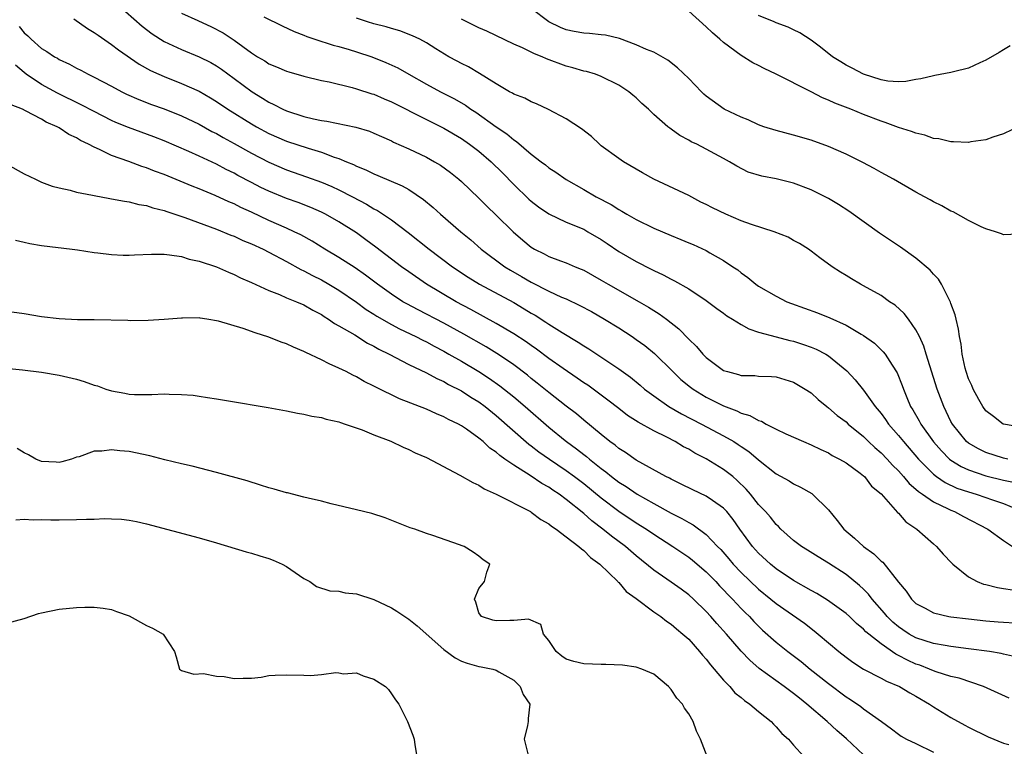
# Model space of a CAD drawing. Units: inches. Extents: x 2604000 to 2607000, y 1515000 to 1518000.
# Drawn here: x 2604194 to 2604307, y 1515966 to 1516049 of the extents above; entities that cross this region are included whole.
import ezdxf

# ---------------------------------------------------------------- set-up
doc = ezdxf.new("R2010")
doc.units = ezdxf.units.IN
doc.header["$MEASUREMENT"] = 0
doc.layers.add('LD26041515_2ft', color=53, linetype='Continuous')

msp = doc.modelspace()

# ---------------------------------------------------------------- linework, layer by layer
at = {"layer": 'LD26041515_2ft'}
for points, elevation in [([(2604205.63, 1516051), (2604208.49, 1516048.49), (2604209.62, 1516047.62), (2604211, 1516046.73), (2604213, 1516045.81), (2604215, 1516045), (2604216.33, 1516044.33), (2604217, 1516043.95), (2604217.57, 1516043.57), (2604219, 1516042.53), (2604221.06, 1516041), (2604222.27, 1516040.27), (2604223, 1516039.81), (2604223.56, 1516039.56), (2604224.59, 1516039), (2604225, 1516038.81), (2604227, 1516038.16), (2604228.1, 1516037.9), (2604229, 1516037.72), (2604229.63, 1516037.63), (2604232.95, 1516036.95), (2604234.48, 1516036.48), (2604235, 1516036.28), (2604235.88, 1516035.88), (2604237, 1516035.39), (2604237.25, 1516035.25), (2604239, 1516034.47), (2604241, 1516033.52), (2604241.94, 1516033), (2604242.6, 1516032.6), (2604243.75, 1516031.75), (2604244.7, 1516031), (2604245, 1516030.75), (2604247, 1516028.85), (2604247.92, 1516027.92), (2604249, 1516026.88), (2604250.91, 1516025), (2604252.03, 1516024.03), (2604253, 1516023.22), (2604253.38, 1516023), (2604254.47, 1516022.47), (2604255, 1516022.17), (2604256.34, 1516021.66), (2604257, 1516021.43), (2604258, 1516021), (2604258.72, 1516020.72), (2604259, 1516020.6), (2604261, 1516019.47), (2604261.8, 1516019), (2604265.35, 1516017), (2604266.39, 1516016.39), (2604267, 1516015.99), (2604267.62, 1516015.62), (2604268.46, 1516015), (2604269.88, 1516013.88), (2604271, 1516012.7), (2604271.88, 1516011.88), (2604272.63, 1516011), (2604273, 1516010.63), (2604275, 1516009.15), (2604275.45, 1516009), (2604276.69, 1516008.69), (2604277, 1516008.57), (2604278.56, 1516008.56), (2604279, 1516008.5), (2604280.46, 1516008.46), (2604281, 1516008.4), (2604283, 1516007.79), (2604284.34, 1516007), (2604285, 1516006.56), (2604285.81, 1516005.81), (2604286.79, 1516005), (2604287, 1516004.85), (2604288, 1516004), (2604289, 1516003.25), (2604289.26, 1516003), (2604291, 1516001.58), (2604291.58, 1516001), (2604292.31, 1516000.31), (2604293, 1515999.73), (2604293.71, 1515999), (2604294.32, 1515998.32), (2604295, 1515997.65), (2604295.59, 1515997), (2604296.23, 1515996.23), (2604297, 1515995.58), (2604297.3, 1515995.3), (2604297.74, 1515995), (2604299, 1515994.1), (2604300.69, 1515993.31), (2604301, 1515993.15), (2604301.39, 1515993), (2604302.44, 1515992.44), (2604305.22, 1515991), (2604307, 1515989.71), (2604308.05, 1515989)], 7828), ([(2604213, 1516049.97), (2604214.86, 1516049.14), (2604216.43, 1516048.43), (2604217.74, 1516047.74), (2604219, 1516046.9), (2604221, 1516045.43), (2604221.69, 1516045), (2604222.52, 1516044.52), (2604223, 1516044.2), (2604223.86, 1516043.86), (2604225, 1516043.35), (2604225.27, 1516043.27), (2604227, 1516042.78), (2604229, 1516042.3), (2604229.88, 1516042.12), (2604232.51, 1516041.49), (2604233, 1516041.34), (2604234.77, 1516040.77), (2604235, 1516040.71), (2604236.19, 1516040.19), (2604237, 1516039.86), (2604241, 1516037.83), (2604243, 1516036.83), (2604245, 1516035.64), (2604245.93, 1516035), (2604247, 1516034.19), (2604248.42, 1516033), (2604249.72, 1516031.72), (2604251, 1516030.4), (2604252.73, 1516028.73), (2604253, 1516028.49), (2604253.83, 1516027.83), (2604255, 1516027.03), (2604257, 1516026.09), (2604259, 1516025.27), (2604259.48, 1516025), (2604261, 1516024.09), (2604261.66, 1516023.66), (2604263, 1516022.75), (2604265, 1516021.58), (2604266.71, 1516020.71), (2604267, 1516020.55), (2604268.07, 1516020.07), (2604269, 1516019.56), (2604269.38, 1516019.38), (2604271, 1516018.47), (2604273, 1516017.15), (2604274.22, 1516016.22), (2604275, 1516015.67), (2604275.38, 1516015.38), (2604276.02, 1516015), (2604277, 1516014.39), (2604277.88, 1516013.88), (2604279, 1516013.53), (2604280.99, 1516012.99), (2604282.57, 1516012.57), (2604283, 1516012.47), (2604284.12, 1516012.12), (2604285, 1516011.81), (2604285.57, 1516011.57), (2604286.69, 1516011), (2604287, 1516010.81), (2604289.1, 1516009.1), (2604290.05, 1516008.05), (2604291, 1516006.88), (2604292.34, 1516005), (2604293, 1516004.21), (2604293.52, 1516003.52), (2604293.86, 1516003), (2604295, 1516001.71), (2604295.57, 1516001), (2604297.3, 1515999), (2604299, 1515997.28), (2604299.36, 1515997), (2604300.33, 1515996.33), (2604301.69, 1515995.69), (2604303, 1515995.25), (2604303.87, 1515995), (2604305, 1515994.61), (2604305.62, 1515994.38), (2604307, 1515993.92), (2604309.2, 1515993)], 7830), ([(2604308.7, 1516024.7), (2604307, 1516024.64), (2604306.77, 1516024.77), (2604306.09, 1516025), (2604305, 1516025.32), (2604304.45, 1516025.55), (2604303, 1516026.29), (2604301.26, 1516027.26), (2604301, 1516027.36), (2604299.97, 1516027.97), (2604299, 1516028.42), (2604298.64, 1516028.64), (2604297.98, 1516029), (2604297, 1516029.52), (2604294.42, 1516031), (2604293.5, 1516031.5), (2604293, 1516031.76), (2604292.22, 1516032.22), (2604290.91, 1516032.91), (2604289, 1516033.85), (2604287, 1516034.74), (2604285, 1516035.48), (2604283, 1516036.05), (2604281, 1516036.55), (2604279.59, 1516037), (2604279, 1516037.21), (2604277.79, 1516037.79), (2604277, 1516038.08), (2604275.05, 1516039), (2604273, 1516040.51), (2604272.74, 1516040.74), (2604272.46, 1516041), (2604271, 1516042.5), (2604269.74, 1516043.74), (2604268.62, 1516044.62), (2604267, 1516045.53), (2604266.17, 1516045.83), (2604265, 1516046.38), (2604263.08, 1516047.08), (2604261.48, 1516047.48), (2604261, 1516047.52), (2604259.67, 1516047.67), (2604259, 1516047.71), (2604257.9, 1516047.9), (2604257, 1516048.08), (2604256.33, 1516048.33), (2604254.99, 1516048.99), (2604253, 1516050.5)], 7838), ([(2604308.9, 1516037.1), (2604307, 1516036.17), (2604305.79, 1516035.79), (2604305, 1516035.49), (2604303.26, 1516035.26), (2604303, 1516035.2), (2604301.28, 1516035.28), (2604301, 1516035.27), (2604299.6, 1516035.6), (2604299, 1516035.67), (2604298.02, 1516036.02), (2604297, 1516036.25), (2604296.47, 1516036.47), (2604295, 1516036.92), (2604293.49, 1516037.49), (2604293, 1516037.63), (2604291, 1516038.4), (2604289.53, 1516039), (2604287.71, 1516039.71), (2604287, 1516040.04), (2604286.31, 1516040.31), (2604285, 1516040.99), (2604281, 1516043.02), (2604279.64, 1516043.64), (2604279, 1516044), (2604278.32, 1516044.32), (2604277, 1516045.15), (2604275, 1516046.63), (2604274.58, 1516047), (2604273.72, 1516047.72), (2604273, 1516048.43), (2604271, 1516050.23)], 7840), ([(2604307.76, 1516046.24), (2604307, 1516045.78), (2604306.53, 1516045.47), (2604305, 1516044.6), (2604304.3, 1516044.3), (2604303, 1516043.71), (2604301.28, 1516043.28), (2604301, 1516043.19), (2604299.16, 1516042.84), (2604299, 1516042.82), (2604297.54, 1516042.46), (2604297, 1516042.4), (2604295.83, 1516042.17), (2604295, 1516042.14), (2604293.79, 1516042.21), (2604293, 1516042.35), (2604291, 1516042.99), (2604289.7, 1516043.7), (2604289, 1516044.04), (2604288.4, 1516044.4), (2604287.46, 1516045), (2604286.09, 1516046.09), (2604285, 1516046.89), (2604283.73, 1516047.73), (2604283, 1516048.07), (2604282.39, 1516048.39), (2604281, 1516048.89), (2604280.77, 1516049), (2604279, 1516049.71)], 7842), ([(2604200.68, 1516049.32), (2604202.24, 1516048.24), (2604203, 1516047.79), (2604203.45, 1516047.45), (2604205, 1516046.4), (2604205.78, 1516045.78), (2604208.15, 1516044.15), (2604209.44, 1516043.44), (2604210.39, 1516043), (2604211, 1516042.73), (2604213, 1516041.95), (2604215, 1516041.06), (2604216.32, 1516040.32), (2604217, 1516039.9), (2604218.31, 1516039), (2604221, 1516037.33), (2604221.59, 1516037), (2604223, 1516036.24), (2604225, 1516035.36), (2604227.47, 1516034.53), (2604229, 1516034.08), (2604230.47, 1516033.53), (2604231, 1516033.37), (2604231.87, 1516033), (2604232.68, 1516032.68), (2604233, 1516032.5), (2604234.08, 1516032.08), (2604235, 1516031.6), (2604235.44, 1516031.44), (2604238.24, 1516030.24), (2604239, 1516029.81), (2604240.68, 1516028.68), (2604241.77, 1516027.77), (2604242.61, 1516027), (2604244.93, 1516025), (2604246.07, 1516024.07), (2604247.28, 1516023), (2604249.98, 1516021), (2604250.61, 1516020.61), (2604251.88, 1516019.88), (2604253, 1516019.22), (2604255, 1516018.19), (2604256.47, 1516017.53), (2604257, 1516017.31), (2604258.57, 1516016.57), (2604259.87, 1516015.87), (2604261.39, 1516015), (2604263, 1516013.99), (2604264.54, 1516013), (2604265, 1516012.69), (2604265.98, 1516011.98), (2604267.08, 1516011.08), (2604269.18, 1516009), (2604270.12, 1516008.12), (2604271.21, 1516007.21), (2604271.5, 1516007), (2604273, 1516006.1), (2604275, 1516005.09), (2604276.51, 1516004.51), (2604277, 1516004.26), (2604277.98, 1516003.98), (2604279, 1516003.4), (2604279.32, 1516003.32), (2604279.87, 1516003), (2604281, 1516002.42), (2604282.11, 1516001.89), (2604284.12, 1516001), (2604285, 1516000.63), (2604286.1, 1516000.1), (2604287, 1515999.7), (2604287.43, 1515999.43), (2604288.26, 1515999), (2604289, 1515998.56), (2604290.6, 1515997.4), (2604291, 1515997.1), (2604291.11, 1515997), (2604291.92, 1515995.92), (2604293, 1515995.03), (2604294.89, 1515992.89), (2604295, 1515992.81), (2604295.83, 1515991.83), (2604297.11, 1515991), (2604299, 1515989.3), (2604299.36, 1515989), (2604300.12, 1515988.12), (2604301.11, 1515987.11), (2604301.22, 1515987), (2604303, 1515985.54), (2604303.98, 1515985), (2604304.72, 1515984.72), (2604305, 1515984.66), (2604306.31, 1515984.31), (2604307, 1515984.22), (2604308.05, 1515984.05)], 7826), ([(2604222.42, 1516049.58), (2604224.52, 1516048.52), (2604225.88, 1516047.88), (2604227, 1516047.45), (2604227.31, 1516047.31), (2604228.25, 1516047), (2604230.33, 1516046.33), (2604231, 1516046.17), (2604232.16, 1516045.84), (2604233, 1516045.58), (2604234.75, 1516045), (2604236.36, 1516044.36), (2604237.72, 1516043.72), (2604239.01, 1516043.01), (2604241, 1516041.88), (2604242.63, 1516041), (2604244.2, 1516040.2), (2604245.47, 1516039.47), (2604246.1, 1516039), (2604246.65, 1516038.65), (2604249, 1516036.97), (2604250.2, 1516036.2), (2604251, 1516035.5), (2604251.32, 1516035.32), (2604253, 1516033.87), (2604254.13, 1516033), (2604254.63, 1516032.63), (2604255, 1516032.3), (2604255.81, 1516031.81), (2604257, 1516030.95), (2604259, 1516029.83), (2604260.42, 1516029), (2604262.12, 1516028.12), (2604263, 1516027.53), (2604263.34, 1516027.34), (2604263.91, 1516027), (2604265, 1516026.39), (2604267, 1516025.41), (2604269, 1516024.55), (2604270.12, 1516024.12), (2604271, 1516023.74), (2604271.52, 1516023.52), (2604273, 1516022.84), (2604273.41, 1516022.59), (2604275, 1516021.7), (2604276.04, 1516021), (2604276.63, 1516020.63), (2604277, 1516020.3), (2604277.78, 1516019.78), (2604278.68, 1516019), (2604279, 1516018.79), (2604281, 1516017.62), (2604282.22, 1516017), (2604282.78, 1516016.78), (2604285.74, 1516015.74), (2604287.16, 1516015.16), (2604289, 1516014.3), (2604290.73, 1516013.27), (2604291, 1516013.12), (2604292.25, 1516012.25), (2604293.26, 1516011.26), (2604293.46, 1516011), (2604294.26, 1516009.74), (2604294.85, 1516008.85), (2604295.43, 1516007.43), (2604295.57, 1516007), (2604295.94, 1516006.06), (2604296.39, 1516005), (2604296.63, 1516004.63), (2604297.37, 1516003.37), (2604297.55, 1516003), (2604299, 1516000.99), (2604299.93, 1515999.93), (2604300.85, 1515999), (2604301, 1515998.88), (2604302.15, 1515998.15), (2604303, 1515997.76), (2604305, 1515997.09), (2604307, 1515996.6), (2604308.33, 1515996.33)], 7832), ([(2604307.51, 1515999), (2604307, 1515999.11), (2604305, 1515999.76), (2604304.16, 1516000.16), (2604303, 1516000.82), (2604302.79, 1516001), (2604301.17, 1516003), (2604301, 1516003.31), (2604300.45, 1516004.45), (2604300.17, 1516005), (2604299.43, 1516007), (2604298.16, 1516011), (2604297.9, 1516011.9), (2604297.4, 1516013), (2604297, 1516013.79), (2604296.15, 1516015), (2604295.66, 1516015.66), (2604294.6, 1516016.6), (2604293.98, 1516017), (2604293, 1516017.69), (2604291, 1516018.82), (2604290.65, 1516019), (2604289.61, 1516019.61), (2604289, 1516020), (2604288.37, 1516020.37), (2604287.43, 1516021), (2604286.01, 1516022.01), (2604285, 1516022.79), (2604284.71, 1516023), (2604283.66, 1516023.66), (2604283, 1516024.01), (2604282.37, 1516024.37), (2604280.79, 1516025), (2604278.19, 1516025.81), (2604277, 1516026.24), (2604275.24, 1516027), (2604273.73, 1516027.73), (2604273, 1516028.1), (2604272.38, 1516028.38), (2604271, 1516029.12), (2604267, 1516031.02), (2604265.73, 1516031.73), (2604263.54, 1516033), (2604263, 1516033.37), (2604261, 1516034.83), (2604260.79, 1516035), (2604259.87, 1516035.87), (2604258.76, 1516036.76), (2604257, 1516037.9), (2604254.97, 1516038.97), (2604253.6, 1516039.6), (2604253, 1516039.85), (2604252.26, 1516040.26), (2604251, 1516040.73), (2604250.84, 1516040.84), (2604250.52, 1516041), (2604249, 1516041.89), (2604247.09, 1516043.09), (2604245.83, 1516043.83), (2604245, 1516044.23), (2604244.51, 1516044.51), (2604243.56, 1516045), (2604242.1, 1516045.89), (2604241, 1516046.61), (2604240.24, 1516047), (2604239.4, 1516047.4), (2604237.96, 1516047.96), (2604237, 1516048.22), (2604236.42, 1516048.42), (2604235, 1516048.77), (2604234.28, 1516049), (2604233, 1516049.43)], 7834), ([(2604309, 1516002.64), (2604307.02, 1516002.98), (2604306.98, 1516003), (2604305.87, 1516003.87), (2604305, 1516004.53), (2604304.65, 1516005), (2604304.19, 1516005.81), (2604303.54, 1516007), (2604303.4, 1516007.4), (2604303, 1516008.19), (2604302.72, 1516009), (2604302.62, 1516009.38), (2604302.29, 1516011), (2604302.16, 1516012.16), (2604301.97, 1516013), (2604301.87, 1516013.87), (2604301.58, 1516015), (2604301.49, 1516015.49), (2604301, 1516016.8), (2604300.96, 1516016.96), (2604300.83, 1516017.17), (2604299.9, 1516019), (2604299.56, 1516019.56), (2604299, 1516020.14), (2604298.61, 1516020.61), (2604297, 1516021.97), (2604295.23, 1516023.23), (2604292.84, 1516024.84), (2604289.33, 1516027.33), (2604288.12, 1516028.12), (2604287, 1516028.79), (2604285.53, 1516029.53), (2604285, 1516029.77), (2604283, 1516030.53), (2604281, 1516031.03), (2604279.35, 1516031.35), (2604277.82, 1516031.82), (2604276.49, 1516032.49), (2604275.68, 1516033), (2604275, 1516033.35), (2604273, 1516034.44), (2604271.94, 1516035), (2604271.29, 1516035.29), (2604271, 1516035.48), (2604269.98, 1516035.98), (2604269, 1516036.73), (2604268.83, 1516036.83), (2604268.62, 1516037), (2604267, 1516038.41), (2604266.4, 1516039), (2604265.66, 1516039.66), (2604265, 1516040.3), (2604264.62, 1516040.62), (2604264.16, 1516041), (2604263, 1516041.76), (2604261, 1516042.76), (2604260.34, 1516043), (2604259.3, 1516043.3), (2604259, 1516043.36), (2604257.74, 1516043.74), (2604257, 1516043.91), (2604254.75, 1516044.75), (2604254.23, 1516045), (2604253.35, 1516045.35), (2604251.98, 1516046.02), (2604251, 1516046.45), (2604247.92, 1516047.92), (2604247, 1516048.3), (2604245.64, 1516049), (2604245, 1516049.29)], 7836), ([(2604194.44, 1516048.44), (2604195, 1516047.72), (2604195.41, 1516047.41), (2604195.8, 1516047), (2604197, 1516045.94), (2604197.6, 1516045.6), (2604198.47, 1516045), (2604198.82, 1516044.82), (2604199, 1516044.7), (2604200.17, 1516044.17), (2604201, 1516043.7), (2604201.47, 1516043.47), (2604202.31, 1516043), (2604203, 1516042.67), (2604205, 1516041.63), (2604206.16, 1516041), (2604206.72, 1516040.72), (2604208.11, 1516040.11), (2604209.55, 1516039.55), (2604211.03, 1516039.03), (2604213, 1516038.25), (2604215, 1516037.29), (2604216.47, 1516036.47), (2604217, 1516036.22), (2604217.77, 1516035.77), (2604219, 1516035.1), (2604221, 1516033.97), (2604223, 1516032.93), (2604225, 1516032.09), (2604227.29, 1516031.29), (2604229, 1516030.67), (2604230.18, 1516030.18), (2604231, 1516029.8), (2604232.54, 1516029), (2604234.15, 1516028.15), (2604235, 1516027.61), (2604235.42, 1516027.42), (2604237, 1516026.37), (2604238.92, 1516024.92), (2604241.33, 1516023), (2604244, 1516021), (2604245.79, 1516019.79), (2604247.07, 1516019), (2604251, 1516016.89), (2604252.19, 1516016.19), (2604253, 1516015.68), (2604253.44, 1516015.44), (2604254.67, 1516014.67), (2604255, 1516014.43), (2604256.52, 1516013.48), (2604258.38, 1516012.38), (2604259, 1516011.96), (2604259.6, 1516011.6), (2604263, 1516009.33), (2604264.35, 1516008.35), (2604265.45, 1516007.45), (2604265.96, 1516007), (2604267, 1516006.23), (2604268.75, 1516005), (2604270.17, 1516004.17), (2604272.47, 1516003), (2604275, 1516001.66), (2604276.16, 1516001), (2604276.68, 1516000.68), (2604277, 1516000.45), (2604277.87, 1515999.87), (2604279, 1515998.9), (2604281, 1515997.33), (2604282.51, 1515996.51), (2604283, 1515996.19), (2604283.8, 1515995.8), (2604285.08, 1515995.08), (2604285.18, 1515995), (2604287, 1515993.19), (2604287.99, 1515991.99), (2604288.74, 1515991), (2604289.98, 1515989.98), (2604291.01, 1515989), (2604292.19, 1515988.19), (2604293, 1515987.35), (2604293.21, 1515987.21), (2604295, 1515984.93), (2604295.89, 1515983.89), (2604296.47, 1515983), (2604297, 1515982.5), (2604298.04, 1515981.96), (2604299, 1515981.44), (2604300.77, 1515981), (2604301, 1515980.96), (2604303, 1515980.73), (2604305, 1515980.53), (2604306.41, 1515980.41), (2604307, 1515980.35), (2604308.27, 1515980.27)], 7824), ([(2604308.38, 1515976.38), (2604307, 1515976.69), (2604306.76, 1515976.76), (2604305.39, 1515977), (2604303, 1515977.32), (2604301, 1515977.57), (2604300.32, 1515977.68), (2604299, 1515977.93), (2604297, 1515978.57), (2604296.22, 1515979), (2604295.48, 1515979.48), (2604295, 1515979.82), (2604294.36, 1515980.36), (2604293.72, 1515981), (2604293.4, 1515981.4), (2604291.98, 1515983), (2604291.57, 1515983.57), (2604291, 1515984.13), (2604290.55, 1515984.55), (2604289, 1515985.81), (2604287, 1515987.12), (2604285.82, 1515987.82), (2604284.59, 1515988.59), (2604283.91, 1515989), (2604283, 1515989.71), (2604281.56, 1515991), (2604281.29, 1515991.29), (2604281, 1515991.53), (2604280.35, 1515992.35), (2604279.79, 1515993), (2604279, 1515993.81), (2604278.06, 1515995), (2604277.58, 1515995.58), (2604276.56, 1515996.56), (2604276.04, 1515997), (2604275, 1515997.82), (2604273, 1515999.03), (2604271.69, 1515999.69), (2604271, 1516000.12), (2604270.41, 1516000.41), (2604269.46, 1516001), (2604268.5, 1516001.5), (2604267, 1516002.23), (2604265.21, 1516003.21), (2604264, 1516004), (2604263, 1516004.77), (2604261.75, 1516005.75), (2604259.45, 1516007.45), (2604259, 1516007.74), (2604258.26, 1516008.26), (2604256.64, 1516009.36), (2604255, 1516010.52), (2604253.58, 1516011.58), (2604253, 1516011.98), (2604252.41, 1516012.41), (2604251, 1516013.33), (2604249, 1516014.5), (2604246.1, 1516016.1), (2604244.4, 1516017), (2604241.03, 1516019), (2604239, 1516020.4), (2604238.17, 1516021), (2604235.23, 1516023.23), (2604234.08, 1516024.08), (2604233, 1516024.86), (2604231, 1516026.14), (2604229.46, 1516027), (2604229, 1516027.23), (2604227.77, 1516027.77), (2604226.33, 1516028.33), (2604225, 1516028.8), (2604223, 1516029.63), (2604222.07, 1516030.07), (2604221, 1516030.62), (2604219.44, 1516031.44), (2604219, 1516031.69), (2604218.11, 1516032.11), (2604217, 1516032.72), (2604215, 1516033.65), (2604213.82, 1516034.18), (2604211, 1516035.38), (2604209.83, 1516035.83), (2604206.92, 1516036.92), (2604205.5, 1516037.5), (2604205, 1516037.73), (2604203, 1516038.74), (2604201.52, 1516039.52), (2604198.82, 1516040.82), (2604197, 1516041.81), (2604195.24, 1516043), (2604195, 1516043.19), (2604194.02, 1516044.02)], 7822), ([(2604307.66, 1515971.66), (2604304.73, 1515973), (2604301.95, 1515973.95), (2604301, 1515974.16), (2604299.31, 1515974.69), (2604299, 1515974.8), (2604298.55, 1515975), (2604297.43, 1515975.43), (2604297, 1515975.57), (2604296.01, 1515976.01), (2604295, 1515976.56), (2604294.69, 1515976.69), (2604293, 1515977.87), (2604291.59, 1515979), (2604291.27, 1515979.27), (2604291, 1515979.57), (2604290.21, 1515980.21), (2604289.4, 1515981), (2604289, 1515981.35), (2604286.87, 1515982.87), (2604285.64, 1515983.64), (2604285, 1515983.98), (2604283, 1515985.13), (2604281, 1515986.47), (2604280.35, 1515987), (2604279, 1515988.24), (2604278.31, 1515989), (2604276.85, 1515991), (2604276.1, 1515992.1), (2604275.38, 1515993), (2604275, 1515993.41), (2604273.74, 1515994.26), (2604273, 1515994.78), (2604271.48, 1515995.48), (2604270.15, 1515996.15), (2604269, 1515996.69), (2604268.81, 1515996.81), (2604268.4, 1515997), (2604265, 1515998.88), (2604263.76, 1515999.76), (2604263, 1516000.23), (2604262.59, 1516000.59), (2604262, 1516001), (2604261, 1516001.81), (2604259, 1516003.44), (2604258.16, 1516004.16), (2604257, 1516005.04), (2604255, 1516006.62), (2604253.69, 1516007.69), (2604253, 1516008.23), (2604252.58, 1516008.58), (2604251, 1516009.78), (2604250.29, 1516010.29), (2604249.07, 1516011.07), (2604247.83, 1516011.83), (2604245.29, 1516013.29), (2604243, 1516014.53), (2604240.05, 1516016.05), (2604238.75, 1516016.75), (2604238.32, 1516017), (2604237, 1516017.86), (2604235.41, 1516019), (2604234.04, 1516020.04), (2604232.85, 1516020.85), (2604231, 1516022.05), (2604229.39, 1516023), (2604227.92, 1516023.92), (2604226.63, 1516024.63), (2604225.89, 1516025), (2604225, 1516025.41), (2604223, 1516026.28), (2604221, 1516027.22), (2604219.77, 1516027.77), (2604219, 1516028.18), (2604218.42, 1516028.42), (2604216.86, 1516029.14), (2604215, 1516029.9), (2604214.2, 1516030.2), (2604211, 1516031.52), (2604209.92, 1516031.92), (2604209, 1516032.3), (2604208.46, 1516032.46), (2604206.97, 1516033.03), (2604205, 1516033.72), (2604203.6, 1516034.4), (2604203, 1516034.65), (2604202.36, 1516035), (2604201.44, 1516035.44), (2604201, 1516035.72), (2604200.12, 1516036.12), (2604199, 1516036.88), (2604198.91, 1516036.91), (2604198.78, 1516037), (2604197.52, 1516037.52), (2604197, 1516037.85), (2604195.17, 1516038.83), (2604194.81, 1516039), (2604193.51, 1516039.51)], 7820), ([(2604193, 1516032.72), (2604195, 1516031.62), (2604196.28, 1516031), (2604197, 1516030.68), (2604198.22, 1516030.22), (2604199, 1516030), (2604200.27, 1516029.73), (2604201, 1516029.52), (2604202.82, 1516029.18), (2604203, 1516029.13), (2604204.8, 1516028.8), (2604205, 1516028.77), (2604206.48, 1516028.48), (2604207, 1516028.42), (2604208.12, 1516028.12), (2604209, 1516028), (2604209.72, 1516027.72), (2604211, 1516027.43), (2604211.31, 1516027.31), (2604213.37, 1516026.63), (2604217, 1516025.28), (2604218.62, 1516024.62), (2604219, 1516024.48), (2604220.01, 1516024.01), (2604221, 1516023.61), (2604222.32, 1516023), (2604223, 1516022.66), (2604225, 1516021.59), (2604226.66, 1516020.66), (2604227, 1516020.51), (2604227.98, 1516019.98), (2604229, 1516019.49), (2604229.86, 1516019), (2604231, 1516018.32), (2604233, 1516016.95), (2604234.12, 1516016.12), (2604235, 1516015.58), (2604235.35, 1516015.35), (2604237, 1516014.39), (2604237.91, 1516013.91), (2604239.8, 1516013), (2604240.58, 1516012.58), (2604241, 1516012.39), (2604241.9, 1516011.9), (2604243, 1516011.33), (2604243.58, 1516011), (2604245, 1516010.19), (2604247, 1516009), (2604248.22, 1516008.22), (2604249.39, 1516007.39), (2604251, 1516006.11), (2604252.3, 1516005), (2604255, 1516002.64), (2604256.88, 1516001.12), (2604257.03, 1516001), (2604258.18, 1516000.18), (2604259, 1515999.53), (2604259.31, 1515999.31), (2604259.66, 1515999), (2604261, 1515997.93), (2604261.54, 1515997.54), (2604262.19, 1515997), (2604263, 1515996.38), (2604263.86, 1515995.86), (2604265.11, 1515995), (2604267, 1515993.92), (2604269, 1515992.81), (2604270.22, 1515992.22), (2604271, 1515991.75), (2604271.5, 1515991.5), (2604273, 1515990.4), (2604274.31, 1515989), (2604274.66, 1515988.66), (2604275.6, 1515987.6), (2604276.09, 1515987), (2604277, 1515986.04), (2604279, 1515984.13), (2604280.39, 1515983), (2604281, 1515982.48), (2604284.23, 1515980.23), (2604285.36, 1515979.36), (2604285.81, 1515979), (2604288.16, 1515977), (2604289, 1515976.34), (2604289.78, 1515975.78), (2604291, 1515974.99), (2604293, 1515973.96), (2604293.61, 1515973.61), (2604295.13, 1515973), (2604296.29, 1515972.29), (2604297, 1515971.9), (2604298.54, 1515971), (2604299, 1515970.69), (2604301, 1515969.46), (2604302.59, 1515968.59), (2604303, 1515968.35), (2604305.24, 1515967.24), (2604307, 1515966.54), (2604307.63, 1515966.37)], 7818), ([(2604194.02, 1516024.02), (2604195, 1516023.79), (2604195.65, 1516023.65), (2604197, 1516023.43), (2604200.49, 1516023), (2604201.08, 1516022.92), (2604203, 1516022.62), (2604203.41, 1516022.59), (2604205, 1516022.38), (2604206.32, 1516022.32), (2604207, 1516022.32), (2604207.63, 1516022.37), (2604209.56, 1516022.44), (2604211, 1516022.42), (2604211.63, 1516022.37), (2604213, 1516022.15), (2604213.87, 1516021.87), (2604215, 1516021.63), (2604217, 1516020.98), (2604218.36, 1516020.36), (2604219, 1516020.12), (2604219.74, 1516019.74), (2604221, 1516019.2), (2604223, 1516018.26), (2604224.19, 1516017.81), (2604225, 1516017.45), (2604226.14, 1516017), (2604227, 1516016.63), (2604228.02, 1516016.02), (2604229, 1516015.52), (2604229.31, 1516015.31), (2604229.82, 1516015), (2604230.51, 1516014.51), (2604231, 1516014.25), (2604232.81, 1516013.19), (2604234.27, 1516012.27), (2604235, 1516011.92), (2604235.57, 1516011.57), (2604236.76, 1516011), (2604239, 1516009.81), (2604241, 1516008.86), (2604242.2, 1516008.2), (2604243, 1516007.86), (2604243.54, 1516007.54), (2604245, 1516006.79), (2604246.09, 1516006.09), (2604247, 1516005.53), (2604247.72, 1516005), (2604249, 1516003.99), (2604252.72, 1516000.72), (2604253, 1516000.53), (2604253.85, 1515999.85), (2604255.07, 1515999), (2604257, 1515997.7), (2604257.95, 1515997), (2604259, 1515996.2), (2604261, 1515994.56), (2604263, 1515993.06), (2604265, 1515991.73), (2604266.19, 1515991), (2604267, 1515990.43), (2604269.2, 1515989), (2604271, 1515987.8), (2604271.45, 1515987.45), (2604273, 1515986.12), (2604274.1, 1515985), (2604274.53, 1515984.53), (2604275, 1515984.06), (2604275.5, 1515983.5), (2604276.01, 1515983), (2604277, 1515981.94), (2604277.46, 1515981.46), (2604277.94, 1515981), (2604278.45, 1515980.45), (2604279, 1515979.9), (2604279.46, 1515979.46), (2604281, 1515978.09), (2604282.35, 1515977), (2604283.85, 1515975.85), (2604284.9, 1515975), (2604287, 1515973.36), (2604289, 1515971.84), (2604289.52, 1515971.52), (2604290.7, 1515970.7), (2604291, 1515970.46), (2604293.06, 1515969), (2604294.18, 1515968.18), (2604295, 1515967.54), (2604295.32, 1515967.32), (2604295.91, 1515967), (2604297, 1515966.49), (2604299, 1515965.49)], 7816), ([(2604291, 1515965.21), (2604289.04, 1515967.04), (2604287.96, 1515967.96), (2604286.83, 1515969), (2604284.5, 1515971), (2604283.66, 1515971.66), (2604283, 1515972.19), (2604282.53, 1515972.53), (2604281.92, 1515973), (2604279.07, 1515975.07), (2604278, 1515976), (2604277, 1515977.06), (2604275.33, 1515979), (2604274.22, 1515980.22), (2604273.55, 1515981), (2604273, 1515981.59), (2604271.55, 1515983), (2604271, 1515983.5), (2604270.14, 1515984.14), (2604269, 1515984.95), (2604267, 1515986.3), (2604265, 1515987.93), (2604263.78, 1515989), (2604262.18, 1515990.18), (2604261.2, 1515991), (2604259.94, 1515991.94), (2604259, 1515992.8), (2604257, 1515994.39), (2604256.17, 1515995), (2604255.46, 1515995.46), (2604255, 1515995.79), (2604254.21, 1515996.21), (2604252.89, 1515997.11), (2604251, 1515998.3), (2604249.99, 1515999), (2604249.41, 1515999.41), (2604249, 1515999.8), (2604248.27, 1516000.27), (2604247.5, 1516001), (2604247, 1516001.41), (2604245.59, 1516002.41), (2604245, 1516002.81), (2604244.67, 1516003), (2604243.54, 1516003.54), (2604243, 1516003.85), (2604242.17, 1516004.17), (2604241, 1516004.7), (2604237.91, 1516005.91), (2604235.21, 1516007.21), (2604235, 1516007.34), (2604233.88, 1516007.88), (2604233, 1516008.39), (2604232.58, 1516008.58), (2604231.81, 1516009), (2604231, 1516009.41), (2604229.88, 1516009.88), (2604229, 1516010.36), (2604227.2, 1516011.2), (2604227, 1516011.32), (2604225.79, 1516011.8), (2604225, 1516012.19), (2604224.38, 1516012.38), (2604223, 1516012.94), (2604221.42, 1516013.42), (2604220.06, 1516013.94), (2604217.22, 1516014.78), (2604215.9, 1516015), (2604215.11, 1516015.11), (2604215, 1516015.14), (2604213.12, 1516015.12), (2604213, 1516015.13), (2604211, 1516014.95), (2604209.17, 1516014.83), (2604207.18, 1516014.82), (2604206.86, 1516014.86), (2604203, 1516014.91), (2604201.09, 1516014.91), (2604199, 1516015.02), (2604197, 1516015.28), (2604195, 1516015.6), (2604193, 1516015.89)], 7814), ([(2604191, 1516009.58), (2604194.79, 1516009.21), (2604197, 1516008.95), (2604199, 1516008.61), (2604201, 1516008.13), (2604201.86, 1516007.86), (2604203, 1516007.47), (2604203.37, 1516007.37), (2604204.35, 1516007), (2604205, 1516006.79), (2604206.53, 1516006.53), (2604207, 1516006.42), (2604207.61, 1516006.39), (2604209.61, 1516006.39), (2604211, 1516006.46), (2604211.57, 1516006.43), (2604213, 1516006.4), (2604214.31, 1516006.31), (2604215, 1516006.21), (2604215.97, 1516006.03), (2604217, 1516005.91), (2604218.35, 1516005.65), (2604222.91, 1516004.91), (2604225, 1516004.51), (2604226.25, 1516004.25), (2604227, 1516004.15), (2604227.9, 1516003.9), (2604229, 1516003.76), (2604229.55, 1516003.55), (2604231, 1516003.25), (2604231.17, 1516003.17), (2604231.73, 1516003), (2604233.67, 1516002.33), (2604235, 1516001.79), (2604236.95, 1516001.05), (2604238.36, 1516000.36), (2604239, 1516000.11), (2604239.73, 1515999.73), (2604241, 1515999.17), (2604244.83, 1515997.17), (2604246.31, 1515996.31), (2604247, 1515996.01), (2604247.61, 1515995.61), (2604249, 1515995.01), (2604252.92, 1515993), (2604253, 1515992.95), (2604254.11, 1515992.11), (2604255, 1515991.62), (2604255.32, 1515991.32), (2604255.85, 1515991), (2604257, 1515990.13), (2604258.44, 1515989), (2604258.73, 1515988.73), (2604259, 1515988.54), (2604259.76, 1515987.76), (2604260.84, 1515987), (2604262.89, 1515985), (2604262.93, 1515984.94), (2604263, 1515984.89), (2604263.85, 1515983.85), (2604265, 1515983.08), (2604267, 1515981.55), (2604267.8, 1515981), (2604268.46, 1515980.46), (2604269, 1515980.15), (2604269.6, 1515979.6), (2604270.35, 1515979), (2604271, 1515978.4), (2604272.25, 1515977), (2604272.58, 1515976.58), (2604273, 1515976.13), (2604273.48, 1515975.48), (2604273.91, 1515975), (2604275, 1515973.72), (2604275.69, 1515973), (2604276.29, 1515972.29), (2604277, 1515971.73), (2604277.39, 1515971.39), (2604277.98, 1515971), (2604279, 1515970.14), (2604280.44, 1515969), (2604280.69, 1515968.69), (2604281, 1515968.41), (2604281.64, 1515967.64), (2604282.4, 1515967), (2604283, 1515966.29), (2604284.19, 1515965)], 7812), ([(2604273.11, 1515965), (2604272.37, 1515967), (2604271.88, 1515967.88), (2604271.51, 1515969), (2604271, 1515969.87), (2604270.53, 1515970.53), (2604270.3, 1515971), (2604269.66, 1515971.67), (2604269, 1515972.67), (2604268.7, 1515973), (2604267, 1515974.41), (2604265.65, 1515975), (2604265, 1515975.23), (2604263.44, 1515975.44), (2604261.53, 1515975.53), (2604261, 1515975.52), (2604259, 1515975.6), (2604257.85, 1515975.85), (2604257, 1515976.12), (2604256.48, 1515976.48), (2604255.86, 1515977), (2604255, 1515978.27), (2604254.4, 1515979), (2604254.08, 1515980.08), (2604252.69, 1515980.69), (2604251, 1515980.55), (2604250.56, 1515980.56), (2604249, 1515980.5), (2604248.59, 1515980.59), (2604247.29, 1515981), (2604247, 1515981.44), (2604246.66, 1515982.66), (2604246.49, 1515983), (2604247, 1515984.2), (2604247.64, 1515985), (2604247.92, 1515986.08), (2604248.27, 1515987), (2604247.5, 1515987.5), (2604247, 1515987.9), (2604246.36, 1515988.36), (2604245.33, 1515989), (2604245.08, 1515989.08), (2604244.79, 1515989.21), (2604241.75, 1515990.25), (2604241, 1515990.5), (2604239.68, 1515991), (2604239.16, 1515991.16), (2604236.28, 1515992.28), (2604234.77, 1515992.77), (2604233, 1515993.2), (2604230.13, 1515993.87), (2604229, 1515994.18), (2604227.48, 1515994.52), (2604227, 1515994.66), (2604225.13, 1515995.13), (2604225, 1515995.15), (2604223.58, 1515995.58), (2604223, 1515995.73), (2604222.04, 1515996.04), (2604220.5, 1515996.5), (2604217, 1515997.48), (2604214.21, 1515998.21), (2604213, 1515998.46), (2604211.1, 1515998.9), (2604209.36, 1515999.36), (2604207, 1515999.87), (2604205.93, 1515999.93), (2604205, 1516000.07), (2604203.9, 1515999.9), (2604203, 1515999.9), (2604201.28, 1515999.28), (2604201, 1515999.21), (2604200.42, 1515999), (2604199.32, 1515998.68), (2604199, 1515998.63), (2604198.67, 1515998.67), (2604197, 1515998.74), (2604196.32, 1515999), (2604195.49, 1515999.49), (2604195, 1515999.71), (2604194.2, 1516000.2)], 7810), ([(2604194.04, 1515992.04), (2604195, 1515992.13), (2604196.04, 1515992.04), (2604197, 1515992.09), (2604198.04, 1515992.04), (2604199, 1515992.07), (2604201, 1515992.08), (2604202.14, 1515992.14), (2604203, 1515992.14), (2604204.2, 1515992.2), (2604205, 1515992.18), (2604206.12, 1515992.12), (2604207, 1515992.02), (2604207.86, 1515991.86), (2604209, 1515991.62), (2604215, 1515990), (2604217, 1515989.44), (2604220.39, 1515988.39), (2604221, 1515988.23), (2604221.94, 1515987.94), (2604223, 1515987.64), (2604223.46, 1515987.46), (2604224.49, 1515987), (2604225, 1515986.74), (2604227, 1515985.37), (2604227.67, 1515985), (2604228.44, 1515984.44), (2604229.94, 1515983.94), (2604231, 1515983.89), (2604231.72, 1515983.72), (2604233, 1515983.59), (2604235, 1515982.96), (2604237, 1515982.01), (2604237.63, 1515981.63), (2604238.54, 1515981), (2604239, 1515980.72), (2604239.93, 1515979.93), (2604243, 1515977.23), (2604244.28, 1515976.28), (2604245, 1515975.92), (2604245.67, 1515975.67), (2604247, 1515975.28), (2604247.25, 1515975.25), (2604248.62, 1515975), (2604249, 1515974.89), (2604249.3, 1515974.7), (2604251, 1515973.72), (2604251.71, 1515973), (2604252.09, 1515972.09), (2604252.82, 1515971), (2604252.65, 1515969.35), (2604252.63, 1515969), (2604252.55, 1515968.55), (2604252.17, 1515967), (2604252.67, 1515965)], 7808), ([(2604193, 1515980.26), (2604195, 1515980.79), (2604196.65, 1515981.35), (2604197, 1515981.44), (2604199, 1515981.84), (2604201, 1515982.04), (2604201.93, 1515982.07), (2604203, 1515982.07), (2604204.05, 1515981.95), (2604205, 1515981.8), (2604205.57, 1515981.57), (2604207, 1515981.07), (2604209, 1515979.97), (2604209.68, 1515979.68), (2604210.91, 1515979), (2604212.21, 1515977), (2604212.4, 1515976.4), (2604212.77, 1515975), (2604213, 1515974.85), (2604214.42, 1515974.42), (2604215.51, 1515974.49), (2604217, 1515974.18), (2604217.87, 1515974.13), (2604219, 1515973.91), (2604220.03, 1515973.97), (2604221, 1515973.96), (2604222.09, 1515974.09), (2604223, 1515974.25), (2604223.7, 1515974.3), (2604225, 1515974.34), (2604227, 1515974.29), (2604227.75, 1515974.25), (2604229, 1515974.37), (2604230.63, 1515974.62), (2604231, 1515974.58), (2604231.54, 1515974.46), (2604233, 1515974.55), (2604233.77, 1515974.23), (2604235, 1515973.85), (2604236.34, 1515973), (2604236.65, 1515972.65), (2604237, 1515972.16), (2604237.47, 1515971.47), (2604237.86, 1515971), (2604238.85, 1515969), (2604239.45, 1515967.45), (2604239.6, 1515967), (2604239.67, 1515966.33), (2604239.9, 1515965)], 7806)]:
    msp.add_lwpolyline(points, dxfattribs=dict(at, elevation=elevation))

doc.saveas('drawing.dxf')
